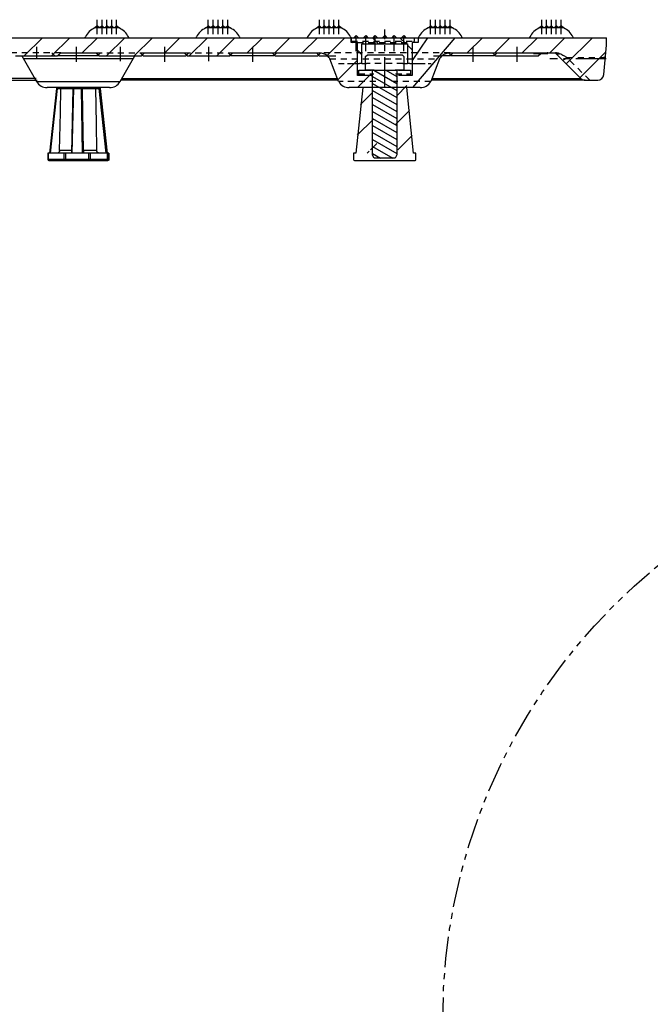
# Model space of a CAD drawing. Units: inches. Extents: x -1 to 139, y -3 to 88.
# Drawn here: x 56 to 69, y 17 to 37 of the extents above; entities that cross this region are included whole.
import ezdxf

# ---------------------------------------------------------------- set-up
doc = ezdxf.new("R2010")
doc.units = ezdxf.units.IN
doc.header["$MEASUREMENT"] = 0
for name, pattern in [('CENTER', [1, 0.625, -0.125, 0.125, -0.125]), ('HIDDEN2', [0.1875, 0.125, -0.0625]), ('PHANTOM', [1.25, 0.625, -0.125, 0.125, -0.125, 0.125, -0.125])]:
    doc.linetypes.add(name, pattern=pattern)
for name, color, linetype in [('1', 7, 'Continuous'), ('24_x_60___x____2_350', 152, 'Continuous'), ('_500-13_x_1_250_Bold', 7, 'Continuous'), ('_500_Anchor', 7, 'Continuous'), ('_500_Washer', 7, 'Continuous'), ('Cap', 7, 'Continuous'), ('Part_24_x_36_Panel', 7, 'Continuous'), ('Part__375', 7, 'Continuous'), ('plot', 7, 'Continuous')]:
    doc.layers.add(name, color=color, linetype=linetype)

# ---------------------------------------------------------------- blocks, each defined once
blk = doc.blocks.new('Block 10')
at = {"layer": 'plot', "color": 142, "linetype": 'Continuous'}
for p, q in [((62.097, 38.196), (61.89, 37.989)), ((61.39, 38.054), (61.141, 37.806)), ((62.151, 37.684), (61.861, 37.395)), ((61.404, 37.503), (61.075, 37.174)), ((62.205, 37.172), (61.91, 36.878)), ((61.475, 37.008), (61.345, 36.878)), ((61.318, 36.851), (61.275, 36.808))]:
    blk.add_line(p, q, dxfattribs=at)
blk = doc.blocks.new('Block 11')
at = {"layer": 'plot', "color": 142, "linetype": 'Continuous'}
for p, q in [((61.512, 39.058), (61.387, 39.183)), ((62.078, 39.058), (61.953, 39.183)), ((61.171, 38.833), (61.085, 38.92)), ((62.199, 38.937), (62.108, 39.027))]:
    blk.add_line(p, q, dxfattribs=at)
blk = doc.blocks.new('Sect B anchor')
h = blk.add_hatch()
h.set_pattern_fill('ANSI31', color=5, angle=285, style=0)
h.paths.add_polyline_path([(-0.249, -2.06), (-0.214, -2.125), (0.214, -2.125), (0.25, -2.053), (0.25, -0.312), (-0.249, -0.312)])
at = {"color": 5}
blk.add_line((-0.249, -0.312), (0.25, -0.312), dxfattribs=at)
at = {"layer": '1', "color": 5}
blk.add_lwpolyline([(-0.394, -0.312), (-0.394, -0.034), (-0.356, 0), (0.356, 0), (0.395, -0.034), (0.395, -0.312), (0.25, -0.312), (0.25, -2.053), (0.214, -2.125), (-0.214, -2.125), (-0.249, -2.06), (-0.249, -0.312), (-0.394, -0.312)], dxfattribs=at)

msp = doc.modelspace()

# ---------------------------------------------------------------- linework, layer by layer
at = {"color": 136, "linetype": 'PHANTOM'}
msp.add_circle((76.549, 16.51), 12, dxfattribs=at)
at = {"layer": '24_x_60___x____2_350', "color": 142, "linetype": 'Continuous'}
for p, q in [((57.889, 36.878), (57.389, 36.878)), ((57.439, 36.923), (57.394, 36.878)), ((57.484, 36.878), (57.439, 36.923)), ((57.539, 36.923), (57.494, 36.878)), ((57.584, 36.878), (57.539, 36.923)), ((57.639, 36.923), (57.594, 36.878)), ((57.684, 36.878), (57.639, 36.923)), ((57.739, 36.923), (57.694, 36.878)), ((57.784, 36.878), (57.739, 36.923)), ((57.839, 36.923), (57.794, 36.878)), ((57.884, 36.878), (57.839, 36.923)), ((60.175, 36.878), (59.675, 36.878)), ((59.725, 36.923), (59.68, 36.878)), ((59.77, 36.878), (59.725, 36.923)), ((59.825, 36.923), (59.78, 36.878)), ((59.87, 36.878), (59.825, 36.923)), ((59.925, 36.923), (59.88, 36.878)), ((59.97, 36.878), (59.925, 36.923)), ((60.025, 36.923), (59.98, 36.878)), ((60.07, 36.878), (60.025, 36.923)), ((60.125, 36.923), (60.08, 36.878)), ((60.17, 36.878), (60.125, 36.923)), ((62.46, 36.878), (61.96, 36.878)), ((62.01, 36.923), (61.965, 36.878)), ((62.055, 36.878), (62.01, 36.923)), ((62.11, 36.923), (62.065, 36.878)), ((62.155, 36.878), (62.11, 36.923)), ((62.21, 36.923), (62.165, 36.878)), ((62.255, 36.878), (62.21, 36.923)), ((62.31, 36.923), (62.265, 36.878)), ((62.355, 36.878), (62.31, 36.923)), ((62.41, 36.923), (62.365, 36.878)), ((62.455, 36.878), (62.41, 36.923)), ((64.746, 36.878), (64.246, 36.878)), ((64.296, 36.923), (64.251, 36.878)), ((64.341, 36.878), (64.296, 36.923)), ((64.396, 36.923), (64.351, 36.878)), ((64.441, 36.878), (64.396, 36.923)), ((64.496, 36.923), (64.451, 36.878)), ((64.541, 36.878), (64.496, 36.923)), ((64.596, 36.923), (64.551, 36.878)), ((64.641, 36.878), (64.596, 36.923)), ((64.696, 36.923), (64.651, 36.878)), ((64.741, 36.878), (64.696, 36.923)), ((67.032, 36.878), (66.532, 36.878)), ((66.582, 36.923), (66.537, 36.878)), ((66.627, 36.878), (66.582, 36.923)), ((66.682, 36.923), (66.637, 36.878)), ((66.727, 36.878), (66.682, 36.923)), ((66.782, 36.923), (66.737, 36.878)), ((66.827, 36.878), (66.782, 36.923)), ((66.882, 36.923), (66.837, 36.878)), ((66.927, 36.878), (66.882, 36.923)), ((66.982, 36.923), (66.937, 36.878)), ((67.027, 36.878), (66.982, 36.923)), ((38.912, 36.678), (62.666, 36.678)), ((62.666, 36.578), (62.666, 36.678)), ((62.666, 36.678), (62.671, 36.678)), ((63.956, 36.678), (64.041, 36.678)), ((64.041, 36.678), (67.911, 36.678)), ((64.041, 36.678), (64.041, 36.578)), ((62.696, 36.578), (62.666, 36.578)), ((62.791, 36.578), (62.696, 36.578)), ((62.791, 36.282), (62.791, 36.578)), ((63.916, 36.578), (63.916, 36.282)), ((63.931, 36.578), (63.916, 36.578)), ((64.041, 36.578), (63.931, 36.578)), ((67.858, 35.917), (67.911, 36.525)), ((55.757, 36.303), (56.626, 36.303)), ((56.689, 36.365), (56.626, 36.303)), ((57.445, 36.303), (56.626, 36.303)), ((56.689, 36.365), (57.416, 36.365)), ((57.479, 36.303), (57.416, 36.365)), ((57.445, 36.303), (57.462, 36.32)), ((57.46, 36.318), (57.476, 36.303)), ((57.476, 36.303), (57.478, 36.303)), ((57.479, 36.303), (58.348, 36.303)), ((58.411, 36.365), (58.348, 36.303)), ((58.349, 36.303), (58.351, 36.303)), ((58.351, 36.303), (58.368, 36.32)), ((58.367, 36.322), (58.386, 36.303)), ((58.386, 36.303), (59.261, 36.303)), ((58.411, 36.365), (59.232, 36.365)), ((59.295, 36.303), (59.232, 36.365)), ((59.261, 36.303), (59.278, 36.32)), ((59.276, 36.318), (59.292, 36.303)), ((59.292, 36.303), (59.294, 36.303)), ((59.295, 36.303), (60.164, 36.303)), ((60.227, 36.365), (60.164, 36.303)), ((60.165, 36.303), (60.167, 36.303)), ((60.167, 36.303), (60.182, 36.318)), ((60.181, 36.32), (60.198, 36.303)), ((61.073, 36.303), (60.198, 36.303)), ((60.227, 36.365), (62.009, 36.365)), ((61.073, 36.303), (61.135, 36.365)), ((61.088, 36.318), (61.104, 36.303)), ((61.104, 36.303), (61.979, 36.303)), ((61.979, 36.303), (62.04, 36.364)), ((61.994, 36.318), (62.01, 36.303)), ((62.01, 36.303), (62.172, 36.303)), ((62.791, 35.9), (62.791, 36.282)), ((63.916, 36.282), (63.916, 35.9)), ((64.697, 36.303), (64.534, 36.303)), ((64.667, 36.364), (64.728, 36.303)), ((64.697, 36.303), (64.712, 36.318)), ((64.698, 36.365), (66.697, 36.365)), ((65.603, 36.303), (64.728, 36.303)), ((65.571, 36.365), (65.634, 36.303)), ((65.603, 36.303), (65.618, 36.318)), ((65.634, 36.303), (66.509, 36.303)), ((66.41, 36.365), (66.41, 36.355)), ((66.41, 36.355), (66.411, 36.355)), ((66.411, 36.355), (66.412, 36.355)), ((66.412, 36.355), (66.412, 36.355)), ((66.412, 36.355), (66.413, 36.355)), ((66.413, 36.355), (66.413, 36.355)), ((66.413, 36.355), (66.414, 36.355)), ((66.414, 36.355), (66.415, 36.355)), ((66.415, 36.365), (66.415, 36.355)), ((66.415, 36.355), (66.416, 36.355)), ((66.416, 36.355), (66.419, 36.355)), ((66.419, 36.355), (66.421, 36.355)), ((66.421, 36.355), (66.424, 36.355)), ((66.424, 36.355), (66.427, 36.355)), ((66.427, 36.355), (66.431, 36.355)), ((66.431, 36.355), (66.435, 36.355)), ((66.435, 36.355), (66.439, 36.355)), ((66.439, 36.355), (66.444, 36.355)), ((66.444, 36.365), (66.444, 36.355)), ((66.444, 36.355), (66.448, 36.355)), ((66.448, 36.355), (66.452, 36.355)), ((66.452, 36.355), (66.457, 36.355)), ((66.457, 36.355), (66.462, 36.355)), ((66.462, 36.355), (66.467, 36.355)), ((66.467, 36.355), (66.473, 36.355)), ((66.473, 36.355), (66.479, 36.355)), ((66.479, 36.355), (66.486, 36.355)), ((66.486, 36.355), (66.494, 36.355)), ((66.494, 36.355), (66.501, 36.355)), ((66.501, 36.365), (66.501, 36.355)), ((66.501, 36.355), (66.509, 36.355)), ((66.509, 36.355), (66.516, 36.355)), ((66.509, 36.303), (66.561, 36.355)), ((66.516, 36.355), (66.523, 36.355)), ((66.523, 36.355), (66.529, 36.355)), ((66.529, 36.355), (66.534, 36.355)), ((66.534, 36.355), (66.538, 36.355)), ((66.538, 36.355), (66.543, 36.355)), ((66.543, 36.355), (66.547, 36.355)), ((66.547, 36.365), (66.547, 36.355)), ((66.547, 36.355), (66.552, 36.355)), ((66.552, 36.355), (66.557, 36.355)), ((66.557, 36.355), (66.561, 36.355)), ((66.561, 36.355), (66.565, 36.355)), ((66.565, 36.355), (66.569, 36.355)), ((66.569, 36.355), (66.573, 36.355)), ((66.573, 36.355), (66.576, 36.355)), ((66.576, 36.365), (66.576, 36.355)), ((66.576, 36.355), (66.58, 36.355)), ((66.58, 36.355), (66.583, 36.355)), ((66.583, 36.355), (66.586, 36.355)), ((66.586, 36.355), (66.587, 36.355)), ((66.587, 36.355), (66.589, 36.355)), ((66.589, 36.355), (66.59, 36.355)), ((66.59, 36.365), (66.59, 36.355)), ((66.59, 36.355), (66.591, 36.355)), ((66.591, 36.355), (66.593, 36.355)), ((66.593, 36.355), (66.593, 36.355)), ((66.593, 36.355), (66.594, 36.355)), ((66.594, 36.365), (66.594, 36.355)), ((66.594, 36.355), (66.697, 36.355)), ((66.697, 36.365), (66.697, 36.355)), ((66.697, 36.355), (66.706, 36.355)), ((66.706, 36.365), (66.862, 36.365)), ((66.706, 36.355), (66.706, 36.365)), ((66.862, 36.365), (67.388, 35.84)), ((62.406, 35.775), (62.226, 36.24)), ((64.481, 36.24), (64.301, 35.775)), ((62.822, 35.9), (62.791, 35.9)), ((63.072, 35.9), (62.822, 35.9)), ((63.104, 35.9), (63.072, 35.9)), ((63.885, 35.9), (63.634, 35.9)), ((63.916, 35.9), (63.885, 35.9)), ((46.066, 35.803), (56.206, 35.803)), ((56.185, 35.84), (46.081, 35.84)), ((62.395, 35.803), (57.927, 35.803)), ((57.949, 35.84), (62.381, 35.84)), ((67.477, 35.803), (64.311, 35.803)), ((64.326, 35.84), (67.388, 35.84)), ((67.477, 35.803), (67.734, 35.803)), ((62.926, 35.65), (62.623, 35.65)), ((64.084, 35.65), (63.781, 35.65))]:
    msp.add_line(p, q, dxfattribs=at)
at = {"layer": '24_x_60___x____2_350', "color": 142, "linetype": 'CENTER'}
for p, q in [((57.439, 36.753), (57.439, 37.048)), ((57.539, 36.753), (57.539, 37.048)), ((57.639, 36.753), (57.639, 37.048)), ((57.739, 36.753), (57.739, 37.048)), ((57.839, 36.753), (57.839, 37.048)), ((59.725, 36.753), (59.725, 37.048)), ((59.825, 36.753), (59.825, 37.048)), ((59.925, 36.753), (59.925, 37.048)), ((60.025, 36.753), (60.025, 37.048)), ((60.125, 36.753), (60.125, 37.048)), ((62.01, 36.753), (62.01, 37.048)), ((62.11, 36.753), (62.11, 37.048)), ((62.21, 36.753), (62.21, 37.048)), ((62.31, 36.753), (62.31, 37.048)), ((62.41, 36.753), (62.41, 37.048)), ((64.296, 36.753), (64.296, 37.048)), ((64.396, 36.753), (64.396, 37.048)), ((64.496, 36.753), (64.496, 37.048)), ((64.596, 36.753), (64.596, 37.048)), ((64.696, 36.753), (64.696, 37.048)), ((66.582, 36.753), (66.582, 37.048)), ((66.682, 36.753), (66.682, 37.048)), ((66.782, 36.753), (66.782, 37.048)), ((66.882, 36.753), (66.882, 37.048)), ((66.982, 36.753), (66.982, 37.048)), ((62.766, 36.4), (62.766, 36.695)), ((62.962, 36.4), (62.962, 36.695)), ((63.158, 36.4), (63.158, 36.695)), ((63.353, 35.65), (63.353, 36.848)), ((63.549, 36.4), (63.549, 36.695)), ((63.745, 36.4), (63.745, 36.695)), ((56.191, 36.49), (56.191, 36.238)), ((57.007, 36.49), (57.007, 36.178)), ((57.913, 36.49), (57.913, 36.193)), ((58.823, 36.49), (58.823, 36.178)), ((59.729, 36.49), (59.729, 36.193)), ((60.635, 36.49), (60.635, 36.178)), ((65.165, 36.49), (65.165, 36.178)), ((66.071, 36.49), (66.071, 36.178)), ((67.908, 36.24), (66.748, 36.24))]:
    msp.add_line(p, q, dxfattribs=at)
at = {"layer": '24_x_60___x____2_350', "color": 140}
msp.add_line((67.911, 36.525), (67.911, 36.678), dxfattribs=at)
at = {"layer": '24_x_60___x____2_350', "color": 142, "linetype": 'HIDDEN2'}
for p, q in [((62.791, 36.578), (63.916, 36.578)), ((56.689, 36.365), (55.694, 36.365)), ((56.507, 36.365), (56.57, 36.303)), ((56.629, 36.303), (56.691, 36.365)), ((57.413, 36.365), (57.46, 36.318)), ((57.416, 36.365), (58.411, 36.365)), ((57.462, 36.32), (57.507, 36.365)), ((57.478, 36.303), (57.479, 36.303)), ((58.323, 36.365), (58.367, 36.322)), ((58.348, 36.303), (58.349, 36.303)), ((58.368, 36.32), (58.413, 36.365)), ((59.229, 36.365), (59.276, 36.318)), ((59.232, 36.365), (60.227, 36.365)), ((59.278, 36.32), (59.323, 36.365)), ((59.294, 36.303), (59.295, 36.303)), ((60.135, 36.365), (60.181, 36.32)), ((60.164, 36.303), (60.165, 36.303)), ((60.182, 36.318), (60.229, 36.365)), ((61.041, 36.365), (61.088, 36.318)), ((61.947, 36.365), (61.994, 36.318)), ((64.698, 36.365), (62.009, 36.365)), ((62.04, 36.364), (62.041, 36.365)), ((62.175, 36.303), (62.178, 36.303)), ((62.178, 36.303), (62.189, 36.303)), ((62.189, 36.303), (62.207, 36.303)), ((62.207, 36.303), (62.232, 36.303)), ((62.232, 36.303), (62.264, 36.303)), ((62.264, 36.303), (62.303, 36.303)), ((62.303, 36.303), (62.348, 36.303)), ((64.358, 36.303), (64.404, 36.303)), ((64.404, 36.303), (64.442, 36.303)), ((64.442, 36.303), (64.474, 36.303)), ((64.474, 36.303), (64.5, 36.303)), ((64.5, 36.303), (64.518, 36.303)), ((64.518, 36.303), (64.528, 36.303)), ((64.528, 36.303), (64.532, 36.303)), ((64.665, 36.365), (64.667, 36.364)), ((64.712, 36.318), (64.759, 36.365)), ((65.618, 36.318), (65.665, 36.365)), ((66.461, 36.365), (66.461, 36.355)), ((66.463, 36.365), (66.463, 36.355)), ((66.476, 36.365), (66.476, 36.355)), ((66.502, 36.365), (66.502, 36.355)), ((66.525, 36.365), (66.525, 36.355)), ((66.539, 36.365), (66.539, 36.355)), ((66.544, 36.365), (66.544, 36.355)), ((66.561, 36.355), (66.571, 36.365)), ((66.706, 36.365), (66.697, 36.365)), ((66.862, 36.365), (66.875, 36.355)), ((66.864, 36.365), (66.863, 36.365)), ((66.863, 36.365), (66.863, 36.365)), ((66.863, 36.365), (66.863, 36.365)), ((66.864, 36.365), (66.863, 36.365)), ((66.863, 36.365), (66.863, 36.365)), ((66.865, 36.365), (66.864, 36.365)), ((66.864, 36.365), (66.864, 36.365)), ((66.864, 36.365), (66.864, 36.365)), ((66.864, 36.365), (66.864, 36.365)), ((66.866, 36.365), (66.865, 36.365)), ((66.865, 36.365), (66.865, 36.365)), ((66.867, 36.365), (66.866, 36.365)), ((66.869, 36.365), (66.867, 36.365)), ((66.873, 36.365), (66.869, 36.365)), ((66.873, 36.365), (66.873, 36.365)), ((66.873, 36.365), (66.873, 36.365)), ((66.873, 36.365), (66.873, 36.365)), ((66.874, 36.365), (66.873, 36.365)), ((66.873, 36.365), (66.873, 36.365)), ((66.873, 36.365), (66.873, 36.365)), ((66.873, 36.365), (66.873, 36.365)), ((66.873, 36.365), (66.873, 36.365)), ((66.873, 36.365), (66.873, 36.365)), ((66.873, 36.365), (66.873, 36.365)), ((66.875, 36.365), (66.874, 36.365)), ((66.874, 36.365), (66.874, 36.365)), ((66.874, 36.365), (66.874, 36.365)), ((66.877, 36.365), (66.875, 36.365)), ((66.875, 36.355), (66.891, 36.348)), ((66.88, 36.365), (66.877, 36.365)), ((66.884, 36.364), (66.88, 36.365)), ((66.887, 36.364), (66.884, 36.364)), ((66.906, 36.361), (66.887, 36.364)), ((66.891, 36.348), (66.908, 36.344)), ((66.925, 36.357), (66.906, 36.361)), ((66.908, 36.344), (66.926, 36.343)), ((66.943, 36.35), (66.925, 36.357)), ((66.926, 36.343), (66.945, 36.346)), ((66.951, 36.347), (66.943, 36.35)), ((66.945, 36.346), (66.951, 36.347)), ((66.973, 36.336), (66.951, 36.347)), ((66.996, 36.324), (66.973, 36.336)), ((67.018, 36.313), (66.996, 36.324)), ((67.037, 36.304), (67.018, 36.313)), ((67.055, 36.295), (67.037, 36.304)), ((67.071, 36.287), (67.055, 36.295)), ((67.07, 36.246), (67.085, 36.259)), ((67.086, 36.279), (67.071, 36.287)), ((67.085, 36.259), (67.1, 36.272)), ((67.1, 36.272), (67.086, 36.279)), ((67.569, 35.803), (67.1, 36.272)), ((67.1, 36.272), (67.767, 36.272)), ((67.788, 36.271), (67.809, 36.271)), ((67.809, 36.271), (67.829, 36.272)), ((67.829, 36.272), (67.847, 36.273)), ((67.847, 36.273), (67.862, 36.276)), ((67.862, 36.276), (67.875, 36.28)), ((67.875, 36.28), (67.884, 36.284)), ((67.884, 36.284), (67.889, 36.289)), ((67.889, 36.289), (67.891, 36.294)), ((62.226, 36.24), (64.481, 36.24)), ((62.4, 36.15), (62.457, 36.15)), ((62.457, 36.15), (62.52, 36.15)), ((62.588, 36.15), (62.661, 36.15)), ((62.661, 36.15), (62.737, 36.15)), ((62.737, 36.15), (62.818, 36.15)), ((62.818, 36.15), (62.835, 36.15)), ((63.872, 36.15), (63.888, 36.15)), ((63.888, 36.15), (63.969, 36.15)), ((63.969, 36.15), (64.046, 36.15)), ((64.046, 36.15), (64.119, 36.15)), ((64.119, 36.15), (64.187, 36.15)), ((64.25, 36.15), (64.307, 36.15)), ((67.011, 36.216), (67.016, 36.215)), ((67.016, 36.215), (67.022, 36.216)), ((67.022, 36.216), (67.032, 36.22)), ((67.032, 36.22), (67.043, 36.226)), ((67.043, 36.226), (67.056, 36.235)), ((67.056, 36.235), (67.07, 36.246)), ((67.138, 36.09), (67.142, 36.088)), ((62.822, 35.937), (63.128, 35.937)), ((63.578, 35.937), (63.885, 35.937)), ((63.172, 35.775), (62.406, 35.775)), ((64.301, 35.775), (63.534, 35.775))]:
    msp.add_line(p, q, dxfattribs=at)
at = {"layer": '24_x_60___x____2_350', "color": 142, "linetype": 'Continuous'}
for centre, radius, start, end in [((57.533, 36.534), 0.373, 112.7491, 154.5103), ((57.745, 36.534), 0.373, 25.4898, 67.2509), ((59.819, 36.534), 0.373, 112.7491, 154.5103), ((60.03, 36.534), 0.373, 25.4898, 67.2509), ((62.105, 36.534), 0.373, 112.7491, 154.5103), ((62.316, 36.534), 0.373, 25.4898, 67.2509), ((64.391, 36.534), 0.373, 112.7491, 154.5103), ((64.602, 36.534), 0.373, 25.4898, 67.2509), ((66.676, 36.534), 0.373, 112.7491, 154.5103), ((66.887, 36.534), 0.373, 25.4898, 67.2509), ((57.533, 36.534), 0.373, 154.5103, 157.2509), ((57.745, 36.534), 0.373, 22.7491, 25.4898), ((59.819, 36.534), 0.373, 154.5103, 157.2509), ((60.03, 36.534), 0.373, 22.7491, 25.4898), ((62.105, 36.534), 0.373, 154.5103, 157.2509), ((62.316, 36.534), 0.373, 22.7491, 25.4898), ((64.391, 36.534), 0.373, 154.5103, 157.2509), ((64.602, 36.534), 0.373, 22.7491, 25.4898), ((66.676, 36.534), 0.373, 154.5103, 157.2509), ((66.887, 36.534), 0.373, 22.7491, 25.4898), ((62.009, 36.115), 0.25, 48.5904, 90), ((62.009, 36.115), 0.25, 30, 48.5904), ((64.697, 36.115), 0.25, 131.4096, 150), ((64.698, 36.115), 0.25, 90, 131.4096), ((67.734, 35.928), 0.125, 270, 355), ((62.623, 35.9), 0.25, 210, 270), ((64.084, 35.9), 0.25, 270, 330), ((67.477, 35.928), 0.125, 225, 270)]:
    msp.add_arc(centre, radius, start, end, dxfattribs=at)
at = {"layer": '_500-13_x_1_250_Bold', "color": 142, "linetype": 'Continuous'}
for p, q in [((63.072, 36.01), (62.978, 36.01)), ((63.135, 36.01), (63.072, 36.01)), ((63.634, 36.01), (63.571, 36.01)), ((63.728, 36.01), (63.634, 36.01))]:
    msp.add_line(p, q, dxfattribs=at)
at = {"layer": '_500_Anchor', "color": 0, "linetype": 'Continuous'}
for p, q in [((56.602, 35.632), (56.461, 34.3)), ((56.481, 34.3), (56.621, 35.63)), ((56.938, 35.631), (56.909, 34.3)), ((56.928, 34.3), (56.957, 35.632)), ((57.111, 35.632), (57.128, 34.3)), ((57.149, 34.3), (57.132, 35.63)), ((57.476, 35.63), (57.615, 34.3)), ((57.635, 34.3), (57.497, 35.632)), ((57.503, 35.632), (57.644, 34.3)), ((57.644, 34.3), (57.503, 35.632)), ((56.424, 34.3), (56.424, 34.17)), ((56.44, 34.3), (56.424, 34.3)), ((56.44, 34.17), (56.44, 34.3)), ((56.754, 34.3), (56.44, 34.3)), ((56.911, 34.359), (56.667, 34.359)), ((56.754, 34.3), (56.754, 34.17)), ((56.795, 34.3), (56.754, 34.3)), ((56.795, 34.17), (56.795, 34.3)), ((57.259, 34.3), (56.795, 34.3)), ((57.428, 34.359), (57.156, 34.359)), ((57.259, 34.3), (57.259, 34.17)), ((57.302, 34.3), (57.259, 34.3)), ((57.302, 34.17), (57.302, 34.3)), ((57.643, 34.3), (57.302, 34.3)), ((57.643, 34.3), (57.643, 34.17)), ((57.662, 34.3), (57.643, 34.3)), ((57.662, 34.17), (57.662, 34.3)), ((57.681, 34.3), (57.662, 34.3)), ((57.681, 34.3), (57.681, 34.17)), ((57.681, 34.3), (57.681, 34.3)), ((57.681, 34.17), (57.681, 34.3)), ((56.44, 34.17), (56.424, 34.17)), ((56.754, 34.17), (56.44, 34.17)), ((56.444, 34.15), (56.454, 34.15)), ((56.454, 34.15), (56.768, 34.15)), ((56.795, 34.17), (56.754, 34.17)), ((56.768, 34.15), (56.796, 34.15)), ((57.259, 34.17), (56.795, 34.17)), ((56.796, 34.15), (57.259, 34.15)), ((57.302, 34.17), (57.259, 34.17)), ((57.259, 34.15), (57.288, 34.15)), ((57.288, 34.15), (57.629, 34.15)), ((57.643, 34.17), (57.302, 34.17)), ((57.629, 34.15), (57.642, 34.15)), ((57.642, 34.15), (57.661, 34.15)), ((57.662, 34.17), (57.643, 34.17)), ((57.661, 34.15), (57.661, 34.15)), ((57.681, 34.17), (57.662, 34.17)), ((57.681, 34.17), (57.681, 34.17))]:
    msp.add_line(p, q, dxfattribs=at)
at = {"layer": '_500_Anchor', "color": 9, "linetype": 'Continuous'}
for p, q in [((56.621, 35.63), (56.691, 35.63)), ((56.691, 35.631), (56.938, 35.631)), ((56.957, 35.632), (57.111, 35.632)), ((57.132, 35.63), (57.135, 35.63)), ((57.135, 35.631), (57.406, 35.631)), ((57.406, 35.63), (57.476, 35.63)), ((57.497, 35.632), (57.503, 35.632))]:
    msp.add_line(p, q, dxfattribs=at)
for points in [[(56.602, 35.632, 0), (56.602, 35.632, 0), (56.602, 35.632, 0), (56.603, 35.632, 0), (56.603, 35.632, 0), (56.603, 35.632, 0), (56.603, 35.632, 0), (56.604, 35.632, 0), (56.604, 35.632, 0), (56.604, 35.632, 0), (56.605, 35.632, 0), (56.606, 35.632, 0), (56.606, 35.632, 0), (56.607, 35.632, 0), (56.607, 35.632, 0), (56.608, 35.632, 0), (56.609, 35.632, 0), (56.61, 35.632, 0), (56.611, 35.632, 0), (56.611, 35.631, 0), (56.612, 35.631, 0), (56.613, 35.631, 0), (56.614, 35.631, 0), (56.615, 35.631, 0), (56.616, 35.631, 0), (56.617, 35.631, 0), (56.618, 35.631, 0), (56.619, 35.631, 0), (56.62, 35.631, 0), (56.621, 35.63, 0), (56.621, 35.63, 0)], [(56.622, 35.65, 0), (56.622, 35.65, 0), (56.622, 35.65, 0), (56.622, 35.65, 0), (56.622, 35.65, 0), (56.622, 35.649, 0), (56.622, 35.649, 0), (56.622, 35.649, 0), (56.622, 35.648, 0), (56.622, 35.648, 0), (56.622, 35.647, 0), (56.622, 35.647, 0), (56.622, 35.646, 0), (56.622, 35.646, 0), (56.622, 35.645, 0), (56.622, 35.644, 0), (56.622, 35.643, 0), (56.622, 35.643, 0), (56.622, 35.642, 0), (56.622, 35.641, 0), (56.621, 35.64, 0), (56.621, 35.639, 0), (56.621, 35.638, 0), (56.621, 35.637, 0), (56.621, 35.636, 0), (56.621, 35.635, 0), (56.621, 35.634, 0), (56.621, 35.633, 0), (56.621, 35.632, 0), (56.621, 35.631, 0), (56.621, 35.63, 0)], [(56.708, 35.65, 0), (56.708, 35.65, 0), (56.706, 35.65, 0), (56.704, 35.65, 0), (56.703, 35.649, 0), (56.701, 35.649, 0), (56.7, 35.648, 0), (56.699, 35.647, 0), (56.698, 35.646, 0), (56.697, 35.645, 0), (56.696, 35.644, 0), (56.695, 35.643, 0), (56.695, 35.642, 0), (56.694, 35.641, 0), (56.693, 35.64, 0), (56.693, 35.639, 0), (56.692, 35.637, 0), (56.692, 35.636, 0), (56.692, 35.635, 0), (56.692, 35.634, 0), (56.692, 35.634, 0), (56.691, 35.633, 0), (56.691, 35.632, 0), (56.691, 35.631, 0), (56.691, 35.631, 0)], [(56.691, 35.63, 0), (56.691, 35.631, 0)], [(56.938, 35.631, 0), (56.938, 35.631, 0), (56.938, 35.631, 0), (56.938, 35.631, 0), (56.939, 35.631, 0), (56.939, 35.631, 0), (56.939, 35.631, 0), (56.94, 35.631, 0), (56.94, 35.631, 0), (56.94, 35.631, 0), (56.941, 35.632, 0), (56.941, 35.632, 0), (56.942, 35.632, 0), (56.943, 35.632, 0), (56.943, 35.632, 0), (56.944, 35.632, 0), (56.945, 35.632, 0), (56.946, 35.632, 0), (56.947, 35.632, 0), (56.947, 35.632, 0), (56.948, 35.632, 0), (56.949, 35.632, 0), (56.95, 35.632, 0), (56.951, 35.632, 0), (56.952, 35.632, 0), (56.953, 35.632, 0), (56.954, 35.632, 0), (56.955, 35.632, 0), (56.956, 35.632, 0), (56.957, 35.632, 0), (56.957, 35.632, 0)], [(56.958, 35.65, 0), (56.958, 35.65, 0), (56.958, 35.65, 0), (56.958, 35.65, 0), (56.958, 35.65, 0), (56.958, 35.649, 0), (56.958, 35.649, 0), (56.958, 35.649, 0), (56.958, 35.648, 0), (56.958, 35.648, 0), (56.958, 35.647, 0), (56.958, 35.647, 0), (56.958, 35.646, 0), (56.958, 35.646, 0), (56.958, 35.645, 0), (56.958, 35.644, 0), (56.958, 35.643, 0), (56.958, 35.643, 0), (56.958, 35.642, 0), (56.958, 35.641, 0), (56.958, 35.64, 0), (56.957, 35.639, 0), (56.957, 35.638, 0), (56.957, 35.637, 0), (56.957, 35.636, 0), (56.957, 35.635, 0), (56.957, 35.634, 0), (56.957, 35.633, 0), (56.957, 35.632, 0)], [(57.112, 35.65, 0), (57.112, 35.65, 0), (57.112, 35.65, 0), (57.112, 35.65, 0), (57.111, 35.65, 0), (57.111, 35.649, 0), (57.111, 35.649, 0), (57.111, 35.649, 0), (57.111, 35.648, 0), (57.111, 35.648, 0), (57.111, 35.647, 0), (57.111, 35.647, 0), (57.111, 35.646, 0), (57.111, 35.646, 0), (57.111, 35.645, 0), (57.111, 35.644, 0), (57.111, 35.643, 0), (57.111, 35.643, 0), (57.111, 35.642, 0), (57.111, 35.641, 0), (57.111, 35.64, 0), (57.111, 35.639, 0), (57.111, 35.638, 0), (57.111, 35.637, 0), (57.111, 35.636, 0), (57.111, 35.635, 0), (57.111, 35.634, 0), (57.111, 35.633, 0), (57.111, 35.632, 0)], [(57.111, 35.632, 0), (57.112, 35.632, 0), (57.113, 35.632, 0), (57.114, 35.632, 0), (57.115, 35.632, 0), (57.116, 35.632, 0), (57.117, 35.632, 0), (57.118, 35.632, 0), (57.119, 35.632, 0), (57.12, 35.632, 0), (57.121, 35.632, 0), (57.122, 35.632, 0), (57.123, 35.632, 0), (57.124, 35.632, 0), (57.124, 35.632, 0), (57.125, 35.632, 0), (57.126, 35.632, 0), (57.127, 35.632, 0), (57.127, 35.632, 0), (57.128, 35.632, 0), (57.129, 35.631, 0), (57.129, 35.631, 0), (57.13, 35.631, 0), (57.13, 35.631, 0), (57.13, 35.631, 0), (57.131, 35.631, 0), (57.131, 35.631, 0), (57.131, 35.631, 0), (57.131, 35.631, 0), (57.132, 35.631, 0), (57.132, 35.63, 0)], [(57.112, 35.65, 0), (57.113, 35.65, 0), (57.114, 35.65, 0), (57.115, 35.65, 0), (57.116, 35.65, 0), (57.117, 35.649, 0), (57.118, 35.649, 0), (57.119, 35.649, 0), (57.12, 35.648, 0), (57.121, 35.648, 0), (57.122, 35.647, 0), (57.123, 35.647, 0), (57.123, 35.646, 0), (57.124, 35.646, 0), (57.125, 35.645, 0), (57.126, 35.644, 0), (57.127, 35.643, 0), (57.127, 35.643, 0), (57.128, 35.642, 0), (57.128, 35.641, 0), (57.129, 35.64, 0), (57.129, 35.639, 0), (57.13, 35.638, 0), (57.13, 35.637, 0), (57.131, 35.636, 0), (57.131, 35.635, 0), (57.131, 35.634, 0), (57.131, 35.633, 0), (57.132, 35.632, 0), (57.132, 35.631, 0), (57.132, 35.63, 0)], [(57.115, 35.65, 0), (57.115, 35.65, 0), (57.117, 35.65, 0), (57.119, 35.65, 0), (57.121, 35.649, 0), (57.123, 35.649, 0), (57.124, 35.648, 0), (57.125, 35.647, 0), (57.127, 35.646, 0), (57.128, 35.645, 0), (57.129, 35.644, 0), (57.13, 35.643, 0), (57.131, 35.642, 0), (57.131, 35.641, 0), (57.132, 35.64, 0), (57.133, 35.639, 0), (57.133, 35.637, 0), (57.134, 35.636, 0), (57.134, 35.635, 0), (57.134, 35.634, 0), (57.134, 35.634, 0), (57.134, 35.633, 0), (57.134, 35.632, 0), (57.135, 35.631, 0), (57.135, 35.631, 0)], [(57.135, 35.63, 0), (57.135, 35.631, 0)], [(57.391, 35.65, 0), (57.391, 35.65, 0), (57.393, 35.65, 0), (57.394, 35.65, 0), (57.396, 35.649, 0), (57.397, 35.649, 0), (57.398, 35.648, 0), (57.399, 35.647, 0), (57.4, 35.646, 0), (57.401, 35.645, 0), (57.402, 35.644, 0), (57.402, 35.643, 0), (57.403, 35.642, 0), (57.403, 35.641, 0), (57.404, 35.64, 0), (57.404, 35.639, 0), (57.405, 35.637, 0), (57.405, 35.636, 0), (57.405, 35.635, 0), (57.406, 35.634, 0), (57.406, 35.633, 0), (57.406, 35.632, 0), (57.406, 35.631, 0), (57.406, 35.631, 0)], [(57.406, 35.631, 0), (57.406, 35.63, 0)], [(57.477, 35.65, 0), (57.477, 35.65, 0), (57.477, 35.65, 0), (57.477, 35.65, 0), (57.477, 35.65, 0), (57.476, 35.649, 0), (57.476, 35.649, 0), (57.476, 35.649, 0), (57.476, 35.648, 0), (57.476, 35.648, 0), (57.476, 35.647, 0), (57.476, 35.647, 0), (57.476, 35.646, 0), (57.476, 35.646, 0), (57.476, 35.645, 0), (57.476, 35.644, 0), (57.476, 35.643, 0), (57.476, 35.643, 0), (57.476, 35.642, 0), (57.476, 35.641, 0), (57.476, 35.64, 0), (57.476, 35.639, 0), (57.476, 35.638, 0), (57.476, 35.637, 0), (57.476, 35.636, 0), (57.476, 35.635, 0), (57.476, 35.634, 0), (57.476, 35.633, 0), (57.476, 35.632, 0), (57.476, 35.631, 0), (57.476, 35.63, 0)], [(57.476, 35.63, 0), (57.477, 35.631, 0), (57.478, 35.631, 0), (57.479, 35.631, 0), (57.48, 35.631, 0), (57.481, 35.631, 0), (57.482, 35.631, 0), (57.483, 35.631, 0), (57.484, 35.631, 0), (57.485, 35.631, 0), (57.486, 35.631, 0), (57.487, 35.632, 0), (57.488, 35.632, 0), (57.489, 35.632, 0), (57.489, 35.632, 0), (57.49, 35.632, 0), (57.491, 35.632, 0), (57.492, 35.632, 0), (57.492, 35.632, 0), (57.493, 35.632, 0), (57.493, 35.632, 0), (57.494, 35.632, 0), (57.494, 35.632, 0), (57.495, 35.632, 0), (57.495, 35.632, 0), (57.496, 35.632, 0), (57.496, 35.632, 0), (57.496, 35.632, 0), (57.496, 35.632, 0), (57.496, 35.632, 0), (57.497, 35.632, 0)], [(57.477, 35.65, 0), (57.478, 35.65, 0), (57.479, 35.65, 0), (57.48, 35.65, 0), (57.481, 35.65, 0), (57.482, 35.649, 0), (57.483, 35.649, 0), (57.484, 35.649, 0), (57.485, 35.648, 0), (57.486, 35.648, 0), (57.487, 35.647, 0), (57.488, 35.647, 0), (57.488, 35.646, 0), (57.489, 35.646, 0), (57.49, 35.645, 0), (57.491, 35.644, 0), (57.492, 35.643, 0), (57.492, 35.643, 0), (57.493, 35.642, 0), (57.493, 35.641, 0), (57.494, 35.64, 0), (57.494, 35.639, 0), (57.495, 35.638, 0), (57.495, 35.637, 0), (57.496, 35.636, 0), (57.496, 35.635, 0), (57.496, 35.634, 0), (57.496, 35.633, 0), (57.497, 35.632, 0)], [(57.483, 35.65, 0), (57.484, 35.65, 0), (57.485, 35.65, 0), (57.486, 35.65, 0), (57.487, 35.65, 0), (57.488, 35.649, 0), (57.489, 35.649, 0), (57.49, 35.649, 0), (57.491, 35.648, 0), (57.492, 35.648, 0), (57.493, 35.647, 0), (57.494, 35.647, 0), (57.495, 35.646, 0), (57.496, 35.646, 0), (57.496, 35.645, 0), (57.497, 35.644, 0), (57.498, 35.643, 0), (57.499, 35.643, 0), (57.499, 35.642, 0), (57.5, 35.641, 0), (57.5, 35.64, 0), (57.501, 35.639, 0), (57.501, 35.638, 0), (57.502, 35.637, 0), (57.502, 35.636, 0), (57.502, 35.635, 0), (57.503, 35.634, 0), (57.503, 35.633, 0), (57.503, 35.632, 0)], [(57.503, 35.632, 0), (57.503, 35.632, 0)]]:
    msp.add_polyline3d(points, dxfattribs=at)
at = {"layer": '_500_Anchor', "color": 0, "linetype": 'Continuous'}
for points in [[(56.667, 34.359, 0), (56.682, 35.139, 0), (56.691, 35.63, 0)], [(57.156, 34.359, 0), (57.143, 35.139, 0), (57.135, 35.63, 0)], [(57.406, 35.63, 0), (57.419, 34.906, 0), (57.428, 34.359, 0)], [(56.667, 34.359, 0), (56.667, 34.354, 0), (56.667, 34.349, 0), (56.665, 34.344, 0), (56.664, 34.34, 0), (56.662, 34.335, 0), (56.66, 34.331, 0), (56.657, 34.327, 0), (56.654, 34.323, 0), (56.651, 34.319, 0), (56.647, 34.316, 0), (56.643, 34.313, 0), (56.639, 34.31, 0), (56.635, 34.307, 0), (56.63, 34.305, 0), (56.625, 34.303, 0), (56.62, 34.302, 0), (56.617, 34.301, 0), (56.613, 34.301, 0), (56.609, 34.3, 0), (56.605, 34.3, 0)], [(57.156, 34.359, 0), (57.156, 34.354, 0), (57.156, 34.349, 0), (57.156, 34.344, 0), (57.156, 34.34, 0), (57.156, 34.335, 0), (57.156, 34.331, 0), (57.156, 34.327, 0), (57.156, 34.323, 0), (57.156, 34.319, 0), (57.156, 34.316, 0), (57.156, 34.313, 0), (57.155, 34.31, 0), (57.155, 34.307, 0), (57.155, 34.305, 0), (57.155, 34.303, 0), (57.155, 34.302, 0), (57.155, 34.301, 0), (57.155, 34.301, 0), (57.154, 34.3, 0), (57.154, 34.3, 0)], [(57.49, 34.3, 0), (57.485, 34.3, 0), (57.479, 34.301, 0), (57.474, 34.302, 0), (57.469, 34.304, 0), (57.464, 34.306, 0), (57.459, 34.308, 0), (57.454, 34.311, 0), (57.452, 34.312, 0), (57.45, 34.314, 0), (57.446, 34.318, 0), (57.442, 34.321, 0), (57.441, 34.323, 0), (57.439, 34.326, 0), (57.438, 34.328, 0), (57.436, 34.33, 0), (57.434, 34.334, 0), (57.432, 34.339, 0), (57.431, 34.342, 0), (57.43, 34.344, 0), (57.429, 34.347, 0), (57.429, 34.349, 0), (57.428, 34.354, 0), (57.428, 34.359, 0)], [(56.454, 34.15, 0), (56.454, 34.15, 0), (56.453, 34.15, 0), (56.452, 34.15, 0), (56.451, 34.151, 0), (56.451, 34.151, 0), (56.45, 34.151, 0), (56.449, 34.151, 0), (56.448, 34.152, 0), (56.448, 34.152, 0), (56.447, 34.153, 0), (56.446, 34.153, 0), (56.446, 34.154, 0), (56.445, 34.155, 0), (56.444, 34.155, 0), (56.444, 34.156, 0), (56.443, 34.157, 0), (56.443, 34.158, 0), (56.442, 34.158, 0), (56.442, 34.159, 0), (56.442, 34.16, 0), (56.441, 34.161, 0), (56.441, 34.162, 0), (56.441, 34.163, 0), (56.44, 34.164, 0), (56.44, 34.165, 0), (56.44, 34.166, 0), (56.44, 34.167, 0), (56.44, 34.168, 0), (56.44, 34.169, 0), (56.44, 34.17, 0)], [(56.768, 34.15, 0), (56.768, 34.15, 0), (56.767, 34.15, 0), (56.766, 34.15, 0), (56.765, 34.151, 0), (56.765, 34.151, 0), (56.764, 34.151, 0), (56.763, 34.151, 0), (56.762, 34.152, 0), (56.762, 34.152, 0), (56.761, 34.153, 0), (56.76, 34.153, 0), (56.76, 34.154, 0), (56.759, 34.155, 0), (56.759, 34.155, 0), (56.758, 34.156, 0), (56.757, 34.157, 0), (56.757, 34.158, 0), (56.756, 34.158, 0), (56.756, 34.159, 0), (56.756, 34.16, 0), (56.755, 34.161, 0), (56.755, 34.162, 0), (56.755, 34.163, 0), (56.754, 34.164, 0), (56.754, 34.165, 0), (56.754, 34.166, 0), (56.754, 34.167, 0), (56.754, 34.168, 0), (56.754, 34.169, 0), (56.754, 34.17, 0)], [(56.796, 34.15, 0), (56.796, 34.15, 0), (56.796, 34.15, 0), (56.796, 34.15, 0), (56.796, 34.151, 0), (56.796, 34.151, 0), (56.796, 34.151, 0), (56.796, 34.151, 0), (56.796, 34.152, 0), (56.796, 34.152, 0), (56.796, 34.153, 0), (56.796, 34.153, 0), (56.796, 34.154, 0), (56.796, 34.155, 0), (56.796, 34.155, 0), (56.796, 34.156, 0), (56.796, 34.157, 0), (56.796, 34.158, 0), (56.795, 34.158, 0), (56.795, 34.159, 0), (56.795, 34.16, 0), (56.795, 34.161, 0), (56.795, 34.162, 0), (56.795, 34.163, 0), (56.795, 34.164, 0), (56.795, 34.165, 0), (56.795, 34.166, 0), (56.795, 34.167, 0), (56.795, 34.168, 0), (56.795, 34.169, 0), (56.795, 34.17, 0)], [(57.259, 34.15, 0), (57.259, 34.15, 0), (57.259, 34.15, 0), (57.259, 34.15, 0), (57.259, 34.151, 0), (57.259, 34.151, 0), (57.259, 34.151, 0), (57.259, 34.151, 0), (57.259, 34.152, 0), (57.259, 34.152, 0), (57.259, 34.153, 0), (57.259, 34.153, 0), (57.259, 34.154, 0), (57.259, 34.155, 0), (57.259, 34.155, 0), (57.259, 34.156, 0), (57.259, 34.157, 0), (57.259, 34.158, 0), (57.259, 34.158, 0), (57.259, 34.159, 0), (57.259, 34.16, 0), (57.259, 34.161, 0), (57.259, 34.162, 0), (57.259, 34.163, 0), (57.259, 34.164, 0), (57.259, 34.165, 0), (57.259, 34.166, 0), (57.259, 34.167, 0), (57.259, 34.168, 0), (57.259, 34.169, 0), (57.259, 34.17, 0)], [(57.302, 34.17, 0), (57.302, 34.169, 0), (57.302, 34.168, 0), (57.302, 34.167, 0), (57.301, 34.166, 0), (57.301, 34.165, 0), (57.301, 34.164, 0), (57.301, 34.163, 0), (57.301, 34.162, 0), (57.3, 34.161, 0), (57.3, 34.16, 0), (57.3, 34.159, 0), (57.299, 34.158, 0), (57.299, 34.158, 0), (57.298, 34.157, 0), (57.298, 34.156, 0), (57.297, 34.155, 0), (57.297, 34.155, 0), (57.296, 34.154, 0), (57.296, 34.153, 0), (57.295, 34.153, 0), (57.294, 34.152, 0), (57.294, 34.152, 0), (57.293, 34.151, 0), (57.292, 34.151, 0), (57.292, 34.151, 0), (57.291, 34.151, 0), (57.29, 34.15, 0), (57.29, 34.15, 0), (57.289, 34.15, 0), (57.288, 34.15, 0)], [(57.643, 34.17, 0), (57.643, 34.169, 0), (57.643, 34.168, 0), (57.643, 34.167, 0), (57.643, 34.166, 0), (57.642, 34.165, 0), (57.642, 34.164, 0), (57.642, 34.163, 0), (57.642, 34.162, 0), (57.641, 34.161, 0), (57.641, 34.16, 0), (57.641, 34.159, 0), (57.64, 34.158, 0), (57.64, 34.158, 0), (57.639, 34.157, 0), (57.639, 34.156, 0), (57.638, 34.155, 0), (57.638, 34.155, 0), (57.637, 34.154, 0), (57.637, 34.153, 0), (57.636, 34.153, 0), (57.636, 34.152, 0), (57.635, 34.152, 0), (57.634, 34.151, 0), (57.634, 34.151, 0), (57.633, 34.151, 0), (57.632, 34.151, 0), (57.632, 34.15, 0), (57.631, 34.15, 0), (57.63, 34.15, 0), (57.629, 34.15, 0)], [(57.662, 34.17, 0), (57.662, 34.169, 0), (57.662, 34.168, 0), (57.662, 34.167, 0), (57.662, 34.166, 0), (57.662, 34.165, 0), (57.661, 34.164, 0), (57.661, 34.163, 0), (57.661, 34.162, 0), (57.66, 34.161, 0), (57.66, 34.16, 0), (57.659, 34.159, 0), (57.658, 34.158, 0), (57.658, 34.158, 0), (57.657, 34.157, 0), (57.656, 34.156, 0), (57.656, 34.155, 0), (57.655, 34.155, 0), (57.654, 34.154, 0), (57.653, 34.153, 0), (57.652, 34.153, 0), (57.651, 34.152, 0), (57.65, 34.152, 0), (57.649, 34.151, 0), (57.648, 34.151, 0), (57.647, 34.151, 0), (57.646, 34.151, 0), (57.645, 34.15, 0), (57.644, 34.15, 0), (57.643, 34.15, 0), (57.642, 34.15, 0)], [(57.681, 34.17, 0), (57.681, 34.169, 0), (57.681, 34.168, 0), (57.681, 34.167, 0), (57.681, 34.166, 0), (57.681, 34.165, 0), (57.68, 34.164, 0), (57.68, 34.163, 0), (57.68, 34.162, 0), (57.679, 34.161, 0), (57.679, 34.16, 0), (57.678, 34.159, 0), (57.678, 34.158, 0), (57.677, 34.158, 0), (57.676, 34.157, 0), (57.676, 34.156, 0), (57.675, 34.155, 0), (57.674, 34.155, 0), (57.673, 34.154, 0), (57.672, 34.153, 0), (57.671, 34.153, 0), (57.671, 34.152, 0), (57.67, 34.152, 0), (57.669, 34.151, 0), (57.668, 34.151, 0), (57.667, 34.151, 0), (57.666, 34.151, 0), (57.665, 34.15, 0), (57.664, 34.15, 0), (57.662, 34.15, 0), (57.661, 34.15, 0)]]:
    msp.add_polyline3d(points, dxfattribs=at)
at = {"layer": '_500_Anchor', "color": 9, "linetype": 'Continuous'}
for centre, start, end in [((56.622, 35.63), 90, 173.9642), ((56.958, 35.63), 90, 178.752), ((57.483, 35.63), 6.0358, 90)]:
    msp.add_arc(centre, 0.02, start, end, dxfattribs=at)
at = {"layer": '_500_Anchor', "color": 0, "linetype": 'Continuous'}
for centre, start, end in [((56.444, 34.17), 180, 270), ((57.661, 34.17), 270, 0)]:
    msp.add_arc(centre, 0.02, start, end, dxfattribs=at)
at = {"layer": '_500_Washer', "color": 142, "linetype": 'Continuous'}
for p, q in [((62.822, 36.01), (62.978, 36.01)), ((62.822, 35.9), (62.822, 36.01)), ((63.072, 35.9), (62.822, 35.9)), ((62.978, 36.01), (63.072, 36.01)), ((63.072, 35.9), (63.104, 35.9)), ((63.634, 36.01), (63.728, 36.01)), ((63.885, 35.9), (63.634, 35.9)), ((63.728, 36.01), (63.885, 36.01)), ((63.885, 36.01), (63.885, 35.9))]:
    msp.add_line(p, q, dxfattribs=at)
at = {"layer": '_500_Washer', "color": 142, "linetype": 'HIDDEN2'}
for p, q in [((63.135, 36.01), (63.072, 36.01)), ((63.634, 36.01), (63.572, 36.01))]:
    msp.add_line(p, q, dxfattribs=at)
at = {"layer": 'Cap', "color": 142, "linetype": 'Continuous'}
for p, q in [((62.671, 36.603), (62.671, 36.678)), ((62.671, 36.678), (62.721, 36.678)), ((62.721, 36.678), (62.766, 36.723)), ((62.766, 36.723), (62.811, 36.678)), ((62.811, 36.678), (62.917, 36.678)), ((62.917, 36.678), (62.962, 36.723)), ((62.962, 36.723), (63.007, 36.678)), ((63.007, 36.678), (63.113, 36.678)), ((63.113, 36.678), (63.158, 36.723)), ((63.158, 36.723), (63.203, 36.678)), ((63.203, 36.678), (63.308, 36.678)), ((63.308, 36.678), (63.353, 36.723)), ((63.353, 36.723), (63.398, 36.678)), ((63.398, 36.678), (63.504, 36.678)), ((63.504, 36.678), (63.549, 36.723)), ((63.549, 36.723), (63.594, 36.678)), ((63.594, 36.678), (63.7, 36.678)), ((63.7, 36.678), (63.745, 36.723)), ((63.745, 36.723), (63.79, 36.678)), ((63.79, 36.678), (63.956, 36.678)), ((63.956, 36.678), (63.956, 36.603)), ((62.791, 36.578), (62.696, 36.578)), ((62.791, 36.282), (62.791, 36.578)), ((62.885, 36.15), (62.885, 36.553)), ((62.885, 36.553), (63.822, 36.553)), ((63.822, 36.553), (63.822, 36.15)), ((63.916, 36.578), (63.916, 36.282)), ((63.931, 36.578), (63.916, 36.578)), ((62.885, 36.15), (62.836, 36.15)), ((62.885, 36.15), (62.978, 36.15)), ((63.728, 36.15), (63.822, 36.15)), ((63.871, 36.15), (63.822, 36.15))]:
    msp.add_line(p, q, dxfattribs=at)
at = {"layer": 'Cap', "color": 142, "linetype": 'HIDDEN2'}
for p, q in [((62.721, 36.678), (62.811, 36.678)), ((62.917, 36.678), (63.007, 36.678)), ((63.113, 36.678), (63.203, 36.678)), ((63.308, 36.678), (63.398, 36.678)), ((63.504, 36.678), (63.594, 36.678)), ((63.7, 36.678), (63.79, 36.678)), ((62.671, 36.603), (63.956, 36.603)), ((63.728, 36.15), (62.978, 36.15))]:
    msp.add_line(p, q, dxfattribs=at)
at = {"layer": 'Cap', "color": 142, "linetype": 'Continuous'}
for centre, start, end in [((62.696, 36.603), 180, 270), ((63.931, 36.603), 270, 0)]:
    msp.add_arc(centre, 0.025, start, end, dxfattribs=at)
at = {"layer": 'Part_24_x_36_Panel', "color": 5}
msp.add_lwpolyline([(63.976, 34.15), (63.99, 34.159), (63.994, 34.17), (63.994, 34.3), (63.948, 34.3), (63.805, 35.65), (62.902, 35.65), (62.759, 34.3), (62.713, 34.3), (62.713, 34.17), (62.719, 34.156), (62.733, 34.15), (63.976, 34.15)], dxfattribs=at)
at = {"layer": 'Part__375', "color": 142, "linetype": 'Continuous'}
for p, q in [((55.889, 36.303), (56.194, 35.775)), ((57.911, 35.775), (58.216, 36.303)), ((58.18, 36.241), (55.925, 36.241)), ((56.194, 35.775), (57.911, 35.775)), ((57.695, 35.65), (56.41, 35.65))]:
    msp.add_line(p, q, dxfattribs=at)
for centre, start, end in [((56.41, 35.9), 210, 270), ((57.695, 35.9), 270, 330)]:
    msp.add_arc(centre, 0.25, start, end, dxfattribs=at)
at = {"layer": 'plot', "color": 142, "linetype": 'Continuous'}
for p, q in [((56.312, 36.678), (55.937, 36.303)), ((56.878, 36.678), (56.503, 36.303)), ((57.444, 36.678), (57.131, 36.365)), ((58.009, 36.678), (57.634, 36.303)), ((58.575, 36.678), (58.2, 36.303)), ((59.141, 36.678), (58.828, 36.365)), ((59.707, 36.678), (59.332, 36.303)), ((60.272, 36.678), (59.897, 36.303)), ((60.838, 36.678), (60.525, 36.365)), ((61.404, 36.678), (61.091, 36.365)), ((61.969, 36.678), (61.657, 36.365)), ((62.535, 36.678), (62.167, 36.31)), ((64.232, 36.678), (63.916, 36.209)), ((64.798, 36.678), (63.923, 35.65)), ((65.363, 36.678), (65.051, 36.365)), ((65.929, 36.678), (65.617, 36.365)), ((66.495, 36.678), (66.182, 36.365)), ((67.06, 36.678), (66.748, 36.365)), ((67.626, 36.678), (67.088, 36.14)), ((67.899, 36.385), (67.371, 35.857)), ((62.791, 36.215), (62.386, 35.81)), ((63.041, 35.9), (62.791, 35.65))]:
    msp.add_line(p, q, dxfattribs=at)

# ---------------------------------------------------------------- block references
for name in ['Block 11', 'Block 10']:
    msp.add_blockref(name, (1.714, -2.505))
at = {"layer": 'Part_24_x_36_Panel', "color": 142}
msp.add_blockref('Sect B anchor', (63.353, 36.322), dxfattribs=at)

doc.saveas('drawing.dxf')
